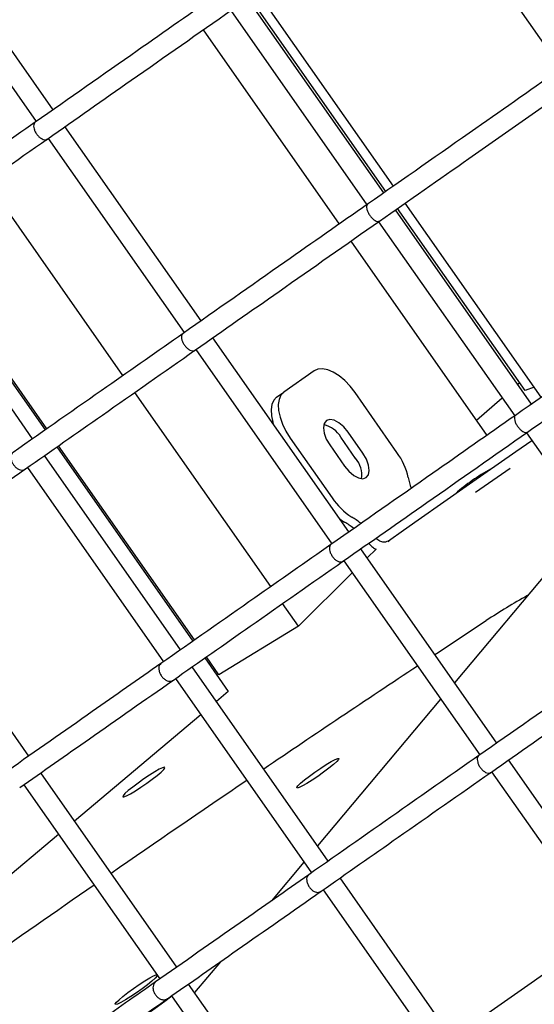
# Model space of a CAD drawing. Units: millimetres. Extents: x -26818 to -11863, y 2849 to 24421.
# Drawn here: x -18792 to -18692, y 9660 to 9851 of the extents above; entities that cross this region are included whole.
import ezdxf

# ---------------------------------------------------------------- set-up
doc = ezdxf.new("R2010")
doc.units = ezdxf.units.MM
doc.header["$PDSIZE"] = -1
doc.layers.add('размер', color=92, linetype='Continuous', lineweight=15)
doc.dimstyles.new('Размер М1.1', dxfattribs={"dimtxt": 300, "dimasz": 200, "dimexe": 1, "dimexo": 1, "dimgap": 50, "dimtad": 1, "dimdec": 0, "dimzin": 0, "dimtxsty": 'Standard', "dimcen": 2.5, "dimazin": 0, "dimtfac": 1, "dimtmove": 0, "dimatfit": 3, "dimfxl": 1, "dimtzin": 0, "dimarcsym": 0})

# ---------------------------------------------------------------- blocks, each defined once
blk = doc.blocks.new('_D_3')
at = {"layer": 'Defpoints', "color": 0, "transparency": 16777216}
for p in [(-21945.58, 16411.57), (-21945.58, 7671.9), (-13364.14, 6148.86)]:
    blk.add_point(p, dxfattribs=at)
at = {"layer": 'размер', "color": 0, "lineweight": -2, "transparency": 16777216}
for p, q in [((-21945.58, 7672.9), (-21945.58, 16412.57)), ((-13364.14, 6149.86), (-13364.14, 16412.57)), ((-13564.14, 16411.57), (-21745.58, 16411.57))]:
    blk.add_line(p, q, dxfattribs=at)
at = {"layer": 'размер', "color": 0, "transparency": 16777216}
for points in [[(-21745.58, 16444.9), (-21745.58, 16378.23), (-21945.58, 16411.57)], [(-13564.14, 16444.9), (-13564.14, 16378.23), (-13364.14, 16411.57)]]:
    blk.add_solid(points, dxfattribs=at)
at = {"layer": 'размер', "color": 0, "transparency": 16777216, "insert": (-17654.86, 16761.57), "char_height": 300, "attachment_point": 2}
blk.add_mtext('8500', dxfattribs=at)
blk = doc.blocks.new('*D11')
at = {"layer": 'Defpoints', "color": 0, "transparency": 16777216}
for p in [(-16013.93, 13469.08), (-24816.32, 4663.95), (-19259.97, 4663.95)]:
    blk.add_point(p, dxfattribs=at)
at = {"layer": 'размер', "color": 0, "lineweight": -2, "transparency": 16777216}
for p, q in [((-16014.93, 13469.08), (-24817.32, 13469.08)), ((-24816.32, 13269.08), (-24816.32, 4863.95)), ((-19260.97, 4663.95), (-24817.32, 4663.95))]:
    blk.add_line(p, q, dxfattribs=at)
at = {"layer": 'размер', "color": 0, "transparency": 16777216}
for points in [[(-24849.66, 13269.08), (-24782.99, 13269.08), (-24816.32, 13469.08)], [(-24849.66, 4863.95), (-24782.99, 4863.95), (-24816.32, 4663.95)]]:
    blk.add_solid(points, dxfattribs=at)
at = {"layer": 'размер', "color": 0, "transparency": 16777216, "insert": (-25016.32, 9066.52), "char_height": 300, "attachment_point": 5, "rotation": 90}
blk.add_mtext('8650', dxfattribs=at)
blk = doc.blocks.new('*D13')
at = {"layer": 'Defpoints', "color": 0, "transparency": 16777216}
for p in [(-16576.39, 15282.32), (-26421.14, 2864.31), (-19649.87, 2864.31)]:
    blk.add_point(p, dxfattribs=at)
at = {"layer": 'размер', "color": 0, "lineweight": -2, "transparency": 16777216}
for p, q in [((-16577.39, 15282.32), (-26422.14, 15282.32)), ((-26421.14, 15082.32), (-26421.14, 3064.31)), ((-19650.87, 2864.31), (-26422.14, 2864.31))]:
    blk.add_line(p, q, dxfattribs=at)
at = {"layer": 'размер', "color": 0, "transparency": 16777216}
for points in [[(-26454.47, 15082.32), (-26387.8, 15082.32), (-26421.14, 15282.32)], [(-26454.47, 3064.31), (-26387.8, 3064.31), (-26421.14, 2864.31)]]:
    blk.add_solid(points, dxfattribs=at)
at = {"layer": 'размер', "color": 0, "transparency": 16777216, "insert": (-26621.14, 9073.32), "char_height": 300, "attachment_point": 5, "rotation": 90}
blk.add_mtext('12300', dxfattribs=at)
blk = doc.blocks.new('*D14')
at = {"layer": 'Defpoints', "color": 0, "transparency": 16777216}
for p in [(-11864.14, 17587.87), (-23409.12, 7382.06), (-11864.14, 6148.86)]:
    blk.add_point(p, dxfattribs=at)
at = {"layer": 'размер', "color": 0, "lineweight": -2, "transparency": 16777216}
for p, q in [((-23409.12, 7383.06), (-23409.12, 17588.87)), ((-11864.14, 6149.86), (-11864.14, 17588.87)), ((-23209.12, 17587.87), (-12064.14, 17587.87))]:
    blk.add_line(p, q, dxfattribs=at)
at = {"layer": 'размер', "color": 0, "transparency": 16777216}
for points in [[(-23209.12, 17621.2), (-23209.12, 17554.54), (-23409.12, 17587.87)], [(-12064.14, 17621.2), (-12064.14, 17554.54), (-11864.14, 17587.87)]]:
    blk.add_solid(points, dxfattribs=at)
at = {"layer": 'размер', "color": 0, "transparency": 16777216, "insert": (-17636.63, 17787.87), "char_height": 300, "attachment_point": 5}
blk.add_mtext('11500', dxfattribs=at)

msp = doc.modelspace()

# ---------------------------------------------------------------- linework, layer by layer
at = {"color": 7, "linetype": 'Continuous', "lineweight": 25}
for p, q in [((-18713.67, 9878.88), (-18687.29, 9841.2)), ((-18785.8, 9833.26), (-18812.19, 9870.94)), ((-18815.46, 9868.64), (-18789.08, 9830.96)), ((-18721.69, 9817.11), (-18748.07, 9854.79)), ((-18721.28, 9817.4), (-18747.66, 9855.08)), ((-18719.8, 9818.44), (-18746.18, 9856.12)), ((-18751.35, 9852.5), (-18724.96, 9814.82)), ((-18756.73, 9848.73), (-18730.34, 9811.05)), ((-18757.12, 9792.3), (-18783.51, 9829.98)), ((-18787.12, 9827.45), (-18786.85, 9827.64)), ((-18786.78, 9827.69), (-18760.4, 9790.01)), ((-18772.27, 9781.7), (-18798.65, 9819.38)), ((-18691.12, 9777.48), (-18717.5, 9815.16)), ((-18693.01, 9776.16), (-18719.39, 9813.84)), ((-18694.23, 9778.78), (-18718.98, 9814.12)), ((-18722.67, 9811.54), (-18696.28, 9773.86)), ((-18813.74, 9808.81), (-18787.36, 9771.13)), ((-18787.05, 9771.35), (-18813.43, 9809.03)), ((-18789.79, 9769.43), (-18816.17, 9807.11)), ((-18728.05, 9807.77), (-18701.67, 9770.09)), ((-18728.44, 9751.34), (-18754.83, 9789.02)), ((-18758.44, 9786.5), (-18758.17, 9786.68)), ((-18758.11, 9786.73), (-18731.72, 9749.05)), ((-18735.18, 9782.58), (-18741.05, 9778.47)), ((-18695.28, 9780.27), (-18695.66, 9779.94)), ((-18743.59, 9740.74), (-18769.98, 9778.42)), ((-18742.45, 9777.48), (-18741.05, 9778.47)), ((-18719.11, 9766.77), (-18727.23, 9778.37)), ((-18692.5, 9779.46), (-18694.23, 9778.78)), ((-18698.69, 9777.3), (-18703.66, 9772.95)), ((-18725.72, 9766.62), (-18728.59, 9770.71)), ((-18693.99, 9770.59), (-18667.61, 9732.9)), ((-18739.81, 9769.57), (-18731.68, 9757.96)), ((-18727.13, 9765.63), (-18729.99, 9769.73)), ((-18696.04, 9766.97), (-18692.97, 9769.12)), ((-18785.06, 9767.85), (-18758.68, 9730.17)), ((-18758.37, 9730.39), (-18784.75, 9768.07)), ((-18732.15, 9768.22), (-18729.28, 9764.12)), ((-18705.03, 9760.68), (-18696.04, 9766.97)), ((-18761.11, 9728.47), (-18787.5, 9766.15)), ((-18791.41, 9763.41), (-18791.17, 9763.58)), ((-18790.77, 9763.86), (-18764.39, 9726.18)), ((-18703.88, 9759.04), (-18697.17, 9763.74)), ((-18715, 9753.7), (-18705.03, 9760.68)), ((-18717.87, 9751.69), (-18715, 9753.7)), ((-18681.86, 9753.26), (-18707.98, 9722.11)), ((-18720.78, 9749.65), (-18717.87, 9751.69)), ((-18720.63, 9749.43), (-18720.78, 9749.65)), ((-18699.77, 9710.39), (-18726.15, 9748.07)), ((-18723.18, 9748.02), (-18724.91, 9746.3)), ((-18790.52, 9707.88), (-18816.9, 9745.56)), ((-18729.76, 9745.54), (-18729.49, 9745.73)), ((-18729.43, 9745.77), (-18703.04, 9708.09)), ((-18727.8, 9743.44), (-18738.24, 9733.1)), ((-18738.24, 9733.1), (-18741.3, 9737.46)), ((-18738.24, 9733.1), (-18753.65, 9723.65)), ((-18756.38, 9726.9), (-18751.83, 9720.39)), ((-18753.65, 9723.65), (-18756.07, 9727.11)), ((-18732.43, 9687.51), (-18758.82, 9725.19)), ((-18755.3, 9726.01), (-18755.58, 9725.74)), ((-18762.74, 9722.45), (-18762.49, 9722.62)), ((-18762.09, 9722.9), (-18735.71, 9685.22)), ((-18751.83, 9720.39), (-18754.11, 9718.47)), ((-18710.64, 9718.94), (-18734.5, 9690.47)), ((-18757.18, 9715.88), (-18781.68, 9695.26)), ((-18671.09, 9669.43), (-18697.47, 9707.11)), ((-18761.84, 9666.92), (-18788.22, 9704.6)), ((-18701.08, 9704.58), (-18700.81, 9704.77)), ((-18700.75, 9704.81), (-18674.36, 9667.13)), ((-18791.5, 9702.31), (-18765.12, 9664.63)), ((-18784.76, 9692.68), (-18805.79, 9674.97)), ((-18737.16, 9687.3), (-18743.45, 9679.8)), ((-18703.75, 9646.55), (-18730.14, 9684.24)), ((-18734.06, 9681.49), (-18733.81, 9681.66)), ((-18733.41, 9681.94), (-18707.03, 9644.26)), ((-18678.98, 9673.73), (-18708.37, 9653.15)), ((-18753.36, 9667.97), (-18758.38, 9661.98)), ((-18733.16, 9625.96), (-18759.55, 9663.64)), ((-18762.82, 9661.35), (-18736.44, 9623.67))]:
    msp.add_line(p, q, dxfattribs=at)
at = {"color": 7, "linetype": 'Continuous', "lineweight": 25, "flags": 128}
for points in [[(-18727.23, 9778.37), (-18728.19, 9779.61), (-18729.25, 9780.7), (-18730.35, 9781.62), (-18731.46, 9782.32), (-18732.54, 9782.78), (-18733.54, 9782.98), (-18734.44, 9782.91), (-18735.18, 9782.58)], [(-18741.05, 9778.47), (-18741.61, 9777.89), (-18741.98, 9777.07), (-18742.14, 9776.06), (-18742.07, 9774.89), (-18741.8, 9773.6), (-18741.31, 9772.25), (-18740.64, 9770.89), (-18739.81, 9769.57)], [(-18742.45, 9777.48), (-18743.02, 9776.9), (-18743.39, 9776.09), (-18743.54, 9775.08), (-18743.48, 9773.9), (-18743.2, 9772.62), (-18743.1, 9772.27)], [(-18728.59, 9770.71), (-18729.43, 9771.73), (-18730.36, 9772.52), (-18731.29, 9773.02), (-18732.14, 9773.16), (-18732.81, 9772.95), (-18733.24, 9772.39), (-18733.39, 9771.55), (-18733.24, 9770.5), (-18732.82, 9769.36), (-18732.15, 9768.22)], [(-18729.28, 9764.12), (-18728.44, 9763.11), (-18727.51, 9762.31), (-18726.58, 9761.82), (-18725.73, 9761.67), (-18725.06, 9761.89), (-18724.63, 9762.44), (-18724.48, 9763.29), (-18724.63, 9764.33), (-18725.05, 9765.48), (-18725.72, 9766.62)], [(-18730.27, 9753.95), (-18729.78, 9753.59), (-18729.27, 9753.26)], [(-18711.79, 9727.56), (-18711.43, 9727.79), (-18701.79, 9734.15)], [(-18730.36, 9707.42), (-18730.43, 9707.2), (-18730.8, 9706.79), (-18731.45, 9706.21), (-18732.31, 9705.51), (-18733.34, 9704.73), (-18734.44, 9703.94), (-18735.55, 9703.2), (-18736.58, 9702.56), (-18737.45, 9702.07), (-18738.09, 9701.76), (-18738.47, 9701.66), (-18738.55, 9701.77), (-18738.33, 9702.09), (-18737.81, 9702.59), (-18737.05, 9703.24), (-18736.1, 9703.99), (-18735.02, 9704.77), (-18733.91, 9705.55), (-18732.83, 9706.24), (-18731.87, 9706.82), (-18731.11, 9707.22), (-18730.59, 9707.43), (-18730.36, 9707.42)], [(-18772.31, 9699.95), (-18772.08, 9699.95), (-18771.57, 9700.15), (-18770.8, 9700.56), (-18769.84, 9701.13), (-18768.77, 9701.83), (-18767.65, 9702.6), (-18766.57, 9703.39), (-18765.62, 9704.13), (-18764.86, 9704.78), (-18764.34, 9705.28), (-18764.12, 9705.6), (-18764.2, 9705.72), (-18764.58, 9705.62), (-18765.22, 9705.31), (-18766.09, 9704.81), (-18767.12, 9704.17), (-18768.23, 9703.43), (-18769.34, 9702.64), (-18770.36, 9701.87), (-18771.23, 9701.17), (-18771.87, 9700.59), (-18772.24, 9700.17), (-18772.31, 9699.95)], [(-18765.58, 9665.3), (-18765.64, 9665.21), (-18766.01, 9664.8), (-18766.65, 9664.21), (-18767.52, 9663.51), (-18768.54, 9662.74), (-18769.65, 9661.95), (-18770.76, 9661.21), (-18771.78, 9660.57), (-18772.65, 9660.07), (-18773.3, 9659.77), (-18773.68, 9659.66), (-18773.76, 9659.78), (-18773.53, 9660.1), (-18773.02, 9660.6), (-18772.26, 9661.25), (-18771.31, 9661.99), (-18770.23, 9662.78), (-18769.11, 9663.55), (-18768.03, 9664.25), (-18767.08, 9664.82), (-18766.31, 9665.23), (-18765.79, 9665.43), (-18765.7, 9665.46)]]:
    msp.add_lwpolyline(points, dxfattribs=at)
at = {"color": 7, "linetype": 'Continuous', "lineweight": 25}
for centre, radius, start, end in [((-18734.49, 9767.1), 5.2, 30.2987, 76.9566), ((-18729.81, 9759.03), 13.2, 12.5569, 35.8453), ((-18731.13, 9762.31), 5.2, 353.0434, 39.7013), ((-18683.73, 9731.66), 36.22, 118.4506, 131.5494), ((-18701.02, 9765.1), 16.22, 191.3494, 198.9871), ((-18720.76, 9765.37), 13.2, 214.1547, 237.4431), ((-18737.54, 9739.64), 15.93, 51.2341, 58.7133), ((-18736.14, 9740.63), 15.93, 51.2342, 58.7133), ((-18639.25, 9640.33), 112.75, 118.9494, 123.6873), ((-16661.98, 6629.36), 3714.9, 123.55091, 124.10439), ((-16571.29, 6495.39), 3876.69, 124.16315, 124.63465), ((-16536.31, 6444.67), 3938.3, 124.69225, 125.09066), ((-20909.41, 12543.51), 3593.71, 306.24141, 306.67868)]:
    msp.add_arc(centre, radius, start, end, dxfattribs=at)
for points, knots in [([(-18753.49, 9855.89), (-18758.83, 9852.15), (-18770.76, 9843.79), (-18782.69, 9835.44), (-18789.27, 9830.83)], [0, 0, 0, 0, 0.44792, 1, 1, 1, 1]), ([(-18786.85, 9827.64), (-18781.46, 9831.42), (-18769.57, 9839.74), (-18757.68, 9848.07), (-18751.18, 9852.62)], [0, 0, 0, 0, 0.453792, 1, 1, 1, 1]), ([(-18686.76, 9841.57), (-18692.44, 9837.59), (-18705.12, 9828.71), (-18717.8, 9819.83), (-18724.81, 9814.93)], [0, 0, 0, 0, 0.447914, 1, 1, 1, 1]), ([(-18722.5, 9811.66), (-18716.73, 9815.7), (-18704.04, 9824.58), (-18691.36, 9833.47), (-18684.45, 9838.3)], [0, 0, 0, 0, 0.45554, 1, 1, 1, 1]), ([(-18789.27, 9830.83), (-18794.2, 9827.38), (-18805.19, 9819.68), (-18816.19, 9811.98), (-18822.26, 9807.73)], [0, 0, 0, 0, 0.447915, 1, 1, 1, 1]), ([(-18789.27, 9830.82), (-18789.36, 9830.74), (-18789.53, 9830.56), (-18789.61, 9830.1), (-18789.52, 9829.54), (-18789.28, 9828.94), (-18788.91, 9828.37), (-18788.44, 9827.89), (-18787.94, 9827.55), (-18787.47, 9827.41), (-18787.14, 9827.44), (-18787.01, 9827.54), (-18786.97, 9827.57)], [0, 0, 0, 0, 0.103661, 0.210753, 0.317963, 0.425363, 0.532941, 0.640609, 0.748237, 0.855713, 0.962993, 1, 1, 1, 1]), ([(-18819.85, 9804.54), (-18814.87, 9808.02), (-18803.92, 9815.69), (-18792.95, 9823.37), (-18786.97, 9827.56)], [0, 0, 0, 0, 0.453795, 1, 1, 1, 1]), ([(-18724.81, 9814.93), (-18730.15, 9811.19), (-18742.08, 9802.84), (-18754.01, 9794.48), (-18760.59, 9789.87)], [0, 0, 0, 0, 0.44792, 1, 1, 1, 1]), ([(-18724.79, 9814.91), (-18724.83, 9814.88), (-18724.96, 9814.81), (-18725.03, 9814.5), (-18724.99, 9814.03), (-18724.79, 9813.46), (-18724.47, 9812.87), (-18724.05, 9812.33), (-18723.59, 9811.9), (-18723.14, 9811.63), (-18722.75, 9811.54), (-18722.58, 9811.63), (-18722.51, 9811.67)], [0, 0, 0, 0, 0.049289, 0.156374, 0.263517, 0.370823, 0.478325, 0.585969, 0.69364, 0.80121, 0.908597, 1, 1, 1, 1]), ([(-18758.17, 9786.68), (-18752.78, 9790.46), (-18740.89, 9798.78), (-18729, 9807.11), (-18722.5, 9811.66)], [0, 0, 0, 0, 0.453792, 1, 1, 1, 1]), ([(-18658.08, 9800.61), (-18663.76, 9796.64), (-18676.44, 9787.76), (-18689.13, 9778.87), (-18696.13, 9773.97)], [0, 0, 0, 0, 0.447914, 1, 1, 1, 1]), ([(-18693.82, 9770.7), (-18688.05, 9774.75), (-18675.37, 9783.63), (-18662.68, 9792.51), (-18655.78, 9797.34)], [0, 0, 0, 0, 0.45554, 1, 1, 1, 1]), ([(-18760.59, 9789.87), (-18765.52, 9786.42), (-18776.51, 9778.72), (-18787.51, 9771.02), (-18793.58, 9766.77)], [0, 0, 0, 0, 0.447915, 1, 1, 1, 1]), ([(-18760.59, 9789.87), (-18760.68, 9789.78), (-18760.85, 9789.61), (-18760.93, 9789.14), (-18760.85, 9788.58), (-18760.6, 9787.98), (-18760.23, 9787.41), (-18759.76, 9786.93), (-18759.26, 9786.6), (-18758.79, 9786.46), (-18758.46, 9786.48), (-18758.33, 9786.59), (-18758.29, 9786.61)], [0, 0, 0, 0, 0.103661, 0.210753, 0.317963, 0.425363, 0.532941, 0.640609, 0.748237, 0.855713, 0.962993, 1, 1, 1, 1]), ([(-18791.17, 9763.58), (-18786.2, 9767.06), (-18775.24, 9774.73), (-18764.27, 9782.41), (-18758.29, 9786.6)], [0, 0, 0, 0, 0.453795, 1, 1, 1, 1]), ([(-18787.43, 9490.25), (-18786.98, 9489.66), (-18786.05, 9488.44), (-18784.39, 9486.86), (-18782.57, 9485.5), (-18780.64, 9484.4), (-18778.63, 9483.54), (-18776.53, 9482.88), (-18774.31, 9482.42), (-18771.91, 9482.14), (-18769.25, 9482.06), (-18766.23, 9482.2), (-18762.81, 9482.61), (-18759.02, 9483.31), (-18755, 9484.27), (-18750.87, 9485.44), (-18746.62, 9486.79), (-18742.25, 9488.31), (-18737.72, 9490), (-18733.02, 9491.86), (-18728.15, 9493.89), (-18723.1, 9496.08), (-18717.85, 9498.44), (-18712.42, 9500.97), (-18706.79, 9503.65), (-18700.98, 9506.5), (-18694.97, 9509.51), (-18688.79, 9512.67), (-18682.42, 9515.99), (-18675.86, 9519.47), (-18669.14, 9523.1), (-18662.24, 9526.87), (-18655.17, 9530.79), (-18647.95, 9534.86), (-18640.56, 9539.07), (-18633.02, 9543.41), (-18625.33, 9547.89), (-18617.5, 9552.51), (-18609.53, 9557.24), (-18601.43, 9562.11), (-18593.21, 9567.09), (-18584.86, 9572.2), (-18576.41, 9577.41), (-18567.84, 9582.74), (-18559.18, 9588.17), (-18550.42, 9593.7), (-18541.57, 9599.34), (-18532.65, 9605.06), (-18523.64, 9610.87), (-18514.58, 9616.77), (-18505.45, 9622.75), (-18496.26, 9628.8), (-18487.03, 9634.92), (-18477.76, 9641.11), (-18468.46, 9647.36), (-18459.13, 9653.67), (-18449.78, 9660.03), (-18440.42, 9666.44), (-18431.06, 9672.89), (-18421.7, 9679.37), (-18412.34, 9685.89), (-18403.01, 9692.44), (-18393.7, 9699.01), (-18384.42, 9705.6), (-18375.18, 9712.19), (-18365.98, 9718.8), (-18356.84, 9725.41), (-18347.75, 9732.02), (-18338.73, 9738.62), (-18329.78, 9745.2), (-18320.92, 9751.77), (-18312.14, 9758.32), (-18303.45, 9764.84), (-18294.86, 9771.32), (-18288.14, 9776.43), (-18284.29, 9779.37), (-18283.25, 9780.17)], [0, 0, 0, 0, 0.007048, 0.014457, 0.021926, 0.029574, 0.03755, 0.046037, 0.055265, 0.06553, 0.077203, 0.090692, 0.106158, 0.122916, 0.139565, 0.155653, 0.171265, 0.186529, 0.20154, 0.216365, 0.23105, 0.245628, 0.260122, 0.274549, 0.288923, 0.303253, 0.317548, 0.331812, 0.346052, 0.36027, 0.37447, 0.388655, 0.402827, 0.416987, 0.431137, 0.445278, 0.459411, 0.473538, 0.487659, 0.501774, 0.515885, 0.529991, 0.544094, 0.558193, 0.572289, 0.586383, 0.600474, 0.614563, 0.62865, 0.642736, 0.65682, 0.670902, 0.684984, 0.699064, 0.713143, 0.727222, 0.7413, 0.755377, 0.769455, 0.783531, 0.797608, 0.811685, 0.825761, 0.839838, 0.853915, 0.867992, 0.88207, 0.896148, 0.910226, 0.924306, 0.938387, 0.952468, 0.966551, 0.980635, 0.994721, 1, 1, 1, 1]), ([(-18696.13, 9773.97), (-18701.47, 9770.23), (-18713.4, 9761.88), (-18725.33, 9753.52), (-18731.92, 9748.91)], [0, 0, 0, 0, 0.44792, 1, 1, 1, 1]), ([(-18696.11, 9773.95), (-18696.15, 9773.93), (-18696.28, 9773.86), (-18696.35, 9773.55), (-18696.31, 9773.07), (-18696.12, 9772.5), (-18695.79, 9771.92), (-18695.37, 9771.38), (-18694.91, 9770.94), (-18694.46, 9770.68), (-18694.07, 9770.58), (-18693.91, 9770.67), (-18693.83, 9770.71)], [0, 0, 0, 0, 0.049289, 0.156374, 0.263517, 0.370823, 0.478325, 0.585969, 0.69364, 0.80121, 0.908597, 1, 1, 1, 1]), ([(-18729.49, 9745.73), (-18724.1, 9749.5), (-18712.21, 9757.83), (-18700.32, 9766.15), (-18693.82, 9770.7)], [0, 0, 0, 0, 0.453792, 1, 1, 1, 1]), ([(-18793.58, 9766.77), (-18793.69, 9766.67), (-18793.9, 9766.47), (-18794.02, 9765.97), (-18793.97, 9765.39), (-18793.75, 9764.77), (-18793.38, 9764.2), (-18792.9, 9763.73), (-18792.37, 9763.42), (-18791.84, 9763.31), (-18791.48, 9763.37), (-18791.32, 9763.48), (-18791.28, 9763.51)], [0, 0, 0, 0, 0.103661, 0.210753, 0.317963, 0.425363, 0.532941, 0.640609, 0.748237, 0.855713, 0.962993, 1, 1, 1, 1]), ([(-18820.97, 9742.71), (-18816.46, 9745.87), (-18806.57, 9752.8), (-18796.66, 9759.73), (-18791.27, 9763.51)], [0, 0, 0, 0, 0.45554, 1, 1, 1, 1]), ([(-18723.18, 9750.15), (-18723.13, 9750.09), (-18722.97, 9749.94), (-18722.67, 9749.74), (-18722.31, 9749.56), (-18721.83, 9749.42), (-18721.26, 9749.4), (-18720.94, 9749.57), (-18720.78, 9749.65)], [0, 0, 0, 0, 0.07675, 0.223083, 0.363959, 0.499783, 0.756848, 1, 1, 1, 1]), ([(-18731.92, 9748.91), (-18736.84, 9745.46), (-18747.83, 9737.77), (-18758.83, 9730.06), (-18764.91, 9725.81)], [0, 0, 0, 0, 0.447915, 1, 1, 1, 1]), ([(-18731.91, 9748.91), (-18732, 9748.82), (-18732.18, 9748.65), (-18732.25, 9748.18), (-18732.17, 9747.63), (-18731.92, 9747.02), (-18731.55, 9746.45), (-18731.09, 9745.97), (-18730.58, 9745.64), (-18730.11, 9745.5), (-18729.78, 9745.53), (-18729.65, 9745.63), (-18729.61, 9745.65)], [0, 0, 0, 0, 0.103661, 0.210753, 0.317963, 0.425363, 0.532941, 0.640609, 0.748237, 0.855713, 0.962993, 1, 1, 1, 1]), ([(-18724.6, 9749.16), (-18724.45, 9748.99), (-18724.11, 9748.61), (-18723.62, 9748.23), (-18723.27, 9748.06), (-18723.18, 9748.02)], [0, 0, 0, 0, 0.359467, 0.821739, 1, 1, 1, 1]), ([(-18762.49, 9722.62), (-18757.52, 9726.1), (-18746.56, 9733.78), (-18735.6, 9741.45), (-18729.61, 9745.65)], [0, 0, 0, 0, 0.453795, 1, 1, 1, 1]), ([(-18667.45, 9733.01), (-18672.79, 9729.27), (-18684.72, 9720.92), (-18696.65, 9712.57), (-18703.24, 9707.95)], [0, 0, 0, 0, 0.44792, 1, 1, 1, 1]), ([(-18700.81, 9704.77), (-18695.42, 9708.55), (-18683.53, 9716.87), (-18671.64, 9725.2), (-18665.14, 9729.74)], [0, 0, 0, 0, 0.453792, 1, 1, 1, 1]), ([(-18764.91, 9725.81), (-18769.34, 9722.71), (-18779.23, 9715.78), (-18789.14, 9708.85), (-18794.6, 9705.02)], [0, 0, 0, 0, 0.447914, 1, 1, 1, 1]), ([(-18764.9, 9725.81), (-18765.01, 9725.71), (-18765.22, 9725.51), (-18765.34, 9725.01), (-18765.29, 9724.43), (-18765.07, 9723.81), (-18764.7, 9723.24), (-18764.22, 9722.77), (-18763.69, 9722.46), (-18763.17, 9722.35), (-18762.8, 9722.41), (-18762.64, 9722.53), (-18762.6, 9722.56)], [0, 0, 0, 0, 0.103661, 0.210753, 0.317963, 0.425363, 0.532941, 0.640609, 0.748237, 0.855713, 0.962993, 1, 1, 1, 1]), ([(-18792.29, 9701.75), (-18787.78, 9704.91), (-18777.89, 9711.84), (-18767.99, 9718.77), (-18762.59, 9722.55)], [0, 0, 0, 0, 0.45554, 1, 1, 1, 1]), ([(-18703.24, 9707.95), (-18708.16, 9704.51), (-18719.16, 9696.81), (-18730.15, 9689.11), (-18736.23, 9684.86)], [0, 0, 0, 0, 0.447915, 1, 1, 1, 1]), ([(-18703.23, 9707.95), (-18703.32, 9707.87), (-18703.5, 9707.69), (-18703.57, 9707.23), (-18703.49, 9706.67), (-18703.24, 9706.07), (-18702.87, 9705.49), (-18702.41, 9705.01), (-18701.91, 9704.68), (-18701.43, 9704.54), (-18701.1, 9704.57), (-18700.97, 9704.67), (-18700.94, 9704.7)], [0, 0, 0, 0, 0.103661, 0.210753, 0.317963, 0.425363, 0.532941, 0.640609, 0.748237, 0.855713, 0.962993, 1, 1, 1, 1]), ([(-18733.81, 9681.66), (-18728.84, 9685.15), (-18717.88, 9692.82), (-18706.92, 9700.5), (-18700.93, 9704.69)], [0, 0, 0, 0, 0.453795, 1, 1, 1, 1]), ([(-18736.23, 9684.86), (-18740.66, 9681.75), (-18750.56, 9674.82), (-18760.46, 9667.89), (-18765.92, 9664.06)], [0, 0, 0, 0, 0.447914, 1, 1, 1, 1]), ([(-18736.22, 9684.85), (-18736.33, 9684.75), (-18736.54, 9684.56), (-18736.66, 9684.06), (-18736.61, 9683.47), (-18736.39, 9682.86), (-18736.02, 9682.28), (-18735.54, 9681.81), (-18735.01, 9681.5), (-18734.49, 9681.39), (-18734.12, 9681.45), (-18733.96, 9681.57), (-18733.92, 9681.6)], [0, 0, 0, 0, 0.103661, 0.210753, 0.317963, 0.425363, 0.532941, 0.640609, 0.748237, 0.855713, 0.962993, 1, 1, 1, 1]), ([(-18763.61, 9660.8), (-18759.1, 9663.95), (-18749.21, 9670.88), (-18739.31, 9677.82), (-18733.92, 9681.59)], [0, 0, 0, 0, 0.45554, 1, 1, 1, 1]), ([(-18674.56, 9667), (-18679.48, 9663.55), (-18690.48, 9655.85), (-18701.48, 9648.15), (-18707.55, 9643.9)], [0, 0, 0, 0, 0.447915, 1, 1, 1, 1]), ([(-18765.92, 9664.06), (-18769.8, 9661.35), (-18778.45, 9655.29), (-18787.11, 9649.23), (-18791.89, 9645.88)], [0, 0, 0, 0, 0.44792, 1, 1, 1, 1]), ([(-18765.91, 9664.04), (-18765.97, 9664), (-18766.18, 9663.87), (-18766.38, 9663.47), (-18766.47, 9662.91), (-18766.36, 9662.28), (-18766.07, 9661.67), (-18765.63, 9661.14), (-18765.1, 9660.76), (-18764.53, 9660.57), (-18764, 9660.57), (-18763.74, 9660.74), (-18763.62, 9660.81)], [0, 0, 0, 0, 0.049289, 0.156374, 0.263517, 0.370823, 0.478325, 0.585969, 0.69364, 0.80121, 0.908597, 1, 1, 1, 1]), ([(-18705.13, 9640.71), (-18700.16, 9644.19), (-18689.2, 9651.86), (-18678.24, 9659.54), (-18672.25, 9663.73)], [0, 0, 0, 0, 0.453795, 1, 1, 1, 1]), ([(-18789.49, 9642.68), (-18785.58, 9645.42), (-18776.95, 9651.45), (-18768.33, 9657.5), (-18763.61, 9660.8)], [0, 0, 0, 0, 0.453792, 1, 1, 1, 1])]:
    msp.add_open_spline(points, degree=3, knots=knots, dxfattribs=at)

# ---------------------------------------------------------------- dimensions: what is measured, and where the dimension line sits
at = {"layer": 'размер'}
dim = msp.add_linear_dim(base=(-11864.14, 17587.87), p1=(-23409.12, 7382.06), p2=(-11864.14, 6148.86), text='11500', dimstyle='Размер М1.1', dxfattribs=at)
dim.commit()
dim.dimension.update_dxf_attribs({"geometry": '*D14', "text_midpoint": (-17636.63, 17787.87)})
dim = msp.add_linear_dim(base=(-21945.58, 16411.57), p1=(-13364.14, 6148.86), p2=(-21945.58, 7671.9), text='8500', dimstyle='Размер М1.1', dxfattribs=at)
dim.commit()
dim.dimension.update_dxf_attribs({"geometry": '_D_3', "text_midpoint": (-17654.86, 16411.57), "dimtype": 160})
for base, p1, p2, text, picture, middle in [((-26421.14, 2864.31), (-16576.39, 15282.32), (-19649.87, 2864.31), '12300', '*D13', (-26621.14, 9073.32)), ((-24816.32, 4663.95), (-16013.93, 13469.08), (-19259.97, 4663.95), '8650', '*D11', (-25016.32, 9066.52))]:
    dim = msp.add_linear_dim(base=base, p1=p1, p2=p2, angle=90, text=text, dimstyle='Размер М1.1', dxfattribs=at)
    dim.commit()
    dim.dimension.update_dxf_attribs({"geometry": picture, "text_midpoint": middle})

doc.saveas('drawing.dxf')
